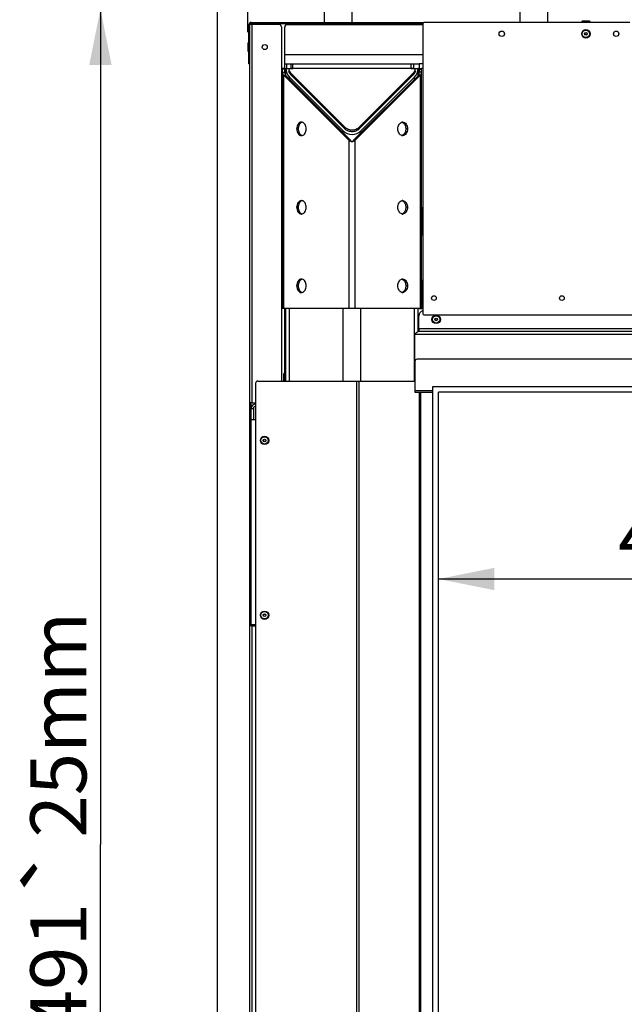
# Model space of a CAD drawing. Units: millimetres. Extents: x 0 to 7000, y 0 to 4950.
# Drawn here: x 5744 to 6283, y 3191 to 4069 of the extents above; entities that cross this region are included whole.
import ezdxf
from ezdxf.enums import TextEntityAlignment as Align

# ---------------------------------------------------------------- set-up
doc = ezdxf.new("R2010")
doc.units = ezdxf.units.MM
doc.header["$LTSCALE"] = 385
doc.layers.get('0').update_dxf_attribs({"linetype": 'CONTINUOUS'})
for name, color, linetype in [('AANSLUITRING-150TEKEN', 7, 'CONTINUOUS'), ('DIEPTEKADER-PANO-100TEKEN', 7, 'CONTINUOUS'), ('DIN7337A-4_0X10_0-AL-STAALTEKEN', 7, 'CONTINUOUS'), ('DIN7337A-4_0X7_0-AL-STAAL-TEKEN', 7, 'CONTINUOUS'), ('INFERNO-PANO-100-100-62-2DMAAT', 7, 'CONTINUOUS'), ('PAN007TEKEN', 7, 'CONTINUOUS'), ('PAN009TEKEN', 7, 'CONTINUOUS'), ('PAN011TEKEN', 7, 'CONTINUOUS'), ('PAN013TEKEN', 7, 'CONTINUOUS'), ('PAN023TEKEN', 7, 'CONTINUOUS'), ('PAN025TEKEN', 7, 'CONTINUOUS'), ('PAN027-100TEKEN', 7, 'CONTINUOUS'), ('PAN037TEKEN', 7, 'CONTINUOUS'), ('PAN038-100TEKEN', 7, 'CONTINUOUS'), ('PANCUB001TEKEN', 7, 'CONTINUOUS'), ('PANCUB003-100TEKEN', 7, 'CONTINUOUS'), ('PANCUB004TEKEN', 7, 'CONTINUOUS'), ('PANCUB006TEKEN', 7, 'CONTINUOUS'), ('PANCUBMAG012TEKEN', 7, 'CONTINUOUS')]:
    doc.layers.add(name, color=color, linetype=linetype)
doc.styles.add('TEXTSTYLE_1', font='gdt', dxfattribs={"width": 0.8})
doc.styles.add('TEXTSTYLE_2', font='ar_wgl_b.ttf')
doc.dimstyles.new('DIMSTYLE_1', dxfattribs={"dimtxt": 50, "dimasz": 50, "dimexe": 0.6, "dimexo": 0.6, "dimgap": 0.75, "dimtad": 1, "dimdec": 0, "dimdsep": 46, "dimtxsty": 'TEXTSTYLE_2', "dimblk": '_FILLED', "dimblk1": '_FILLED', "dimblk2": '_FILLED', "dimcen": 0.09, "dimazin": 2, "dimtp": 0.5, "dimtm": 0.5, "dimtfac": 1, "dimtdec": 0, "dimtofl": 0, "dimtmove": 0, "dimatfit": 3, "dimldrblk": '_FILLED', "dimfxl": 0, "dimtolj": 1, "dimarcsym": 0})
doc.dimstyles.new('DIMSTYLE_3', dxfattribs={"dimtxt": 50, "dimasz": 50, "dimexe": 0.6, "dimexo": 0.6, "dimgap": 0.75, "dimtad": 1, "dimdec": 0, "dimdsep": 46, "dimtxsty": 'TEXTSTYLE_2', "dimblk": '_FILLED', "dimblk1": '_FILLED', "dimblk2": '_FILLED', "dimcen": 0.09, "dimazin": 2, "dimtp": 0.3, "dimtm": 0.3, "dimtfac": 1, "dimtdec": 0, "dimtofl": 0, "dimtmove": 0, "dimatfit": 3, "dimldrblk": '_FILLED', "dimfxl": 0, "dimtolj": 1, "dimarcsym": 0})
doc.dimstyles.new('DIMSTYLE_7', dxfattribs={"dimtxt": 50, "dimasz": 50, "dimexe": 0.6, "dimexo": 0.6, "dimgap": 0.75, "dimtad": 1, "dimdsep": 46, "dimtxsty": 'TEXTSTYLE_2', "dimblk": '_FILLED', "dimblk1": '_FILLED', "dimblk2": '_FILLED', "dimcen": 0.09, "dimazin": 2, "dimtp": 0.3, "dimtm": 0.3, "dimtfac": 1, "dimtofl": 0, "dimtmove": 0, "dimatfit": 3, "dimldrblk": '_FILLED', "dimfxl": 0, "dimtolj": 1, "dimarcsym": 0})
doc.dimstyles.new('DIMSTYLE_9', dxfattribs={"dimtxt": 50, "dimasz": 50, "dimexe": 0.6, "dimexo": 0.6, "dimgap": 0.75, "dimtad": 1, "dimdsep": 46, "dimtxsty": 'TEXTSTYLE_2', "dimblk": '_FILLED', "dimblk1": '_FILLED', "dimblk2": '_FILLED', "dimcen": 0.09, "dimazin": 2, "dimtp": 0.1, "dimtm": 0.1, "dimtfac": 1, "dimtofl": 0, "dimtmove": 0, "dimatfit": 3, "dimldrblk": '_FILLED', "dimfxl": 0, "dimtolj": 1, "dimarcsym": 0})

# ---------------------------------------------------------------- blocks, each defined once
blk = doc.blocks.new('_FILLED')
at = {"color": 0, "linetype": 'ByBlock'}
blk.add_solid([(0, 0), (-1, 0.2), (-1, -0.2)], dxfattribs=at)
blk = doc.blocks.new('*D29')
at = {"layer": 'INFERNO-PANO-100-100-62-2DMAAT', "color": 1, "linetype": 'Continuous'}
for p, q in [((6006.16, 4078.79), (5806.33, 4078.79)), ((5816.33, 4078.79), (5816.33, 3333.29)), ((5816.33, 2587.79), (5816.33, 3333.29)), ((5952.66, 2587.79), (5806.33, 2587.79))]:
    blk.add_line(p, q, dxfattribs=at)
at = {"layer": 'INFERNO-PANO-100-100-62-2DMAAT', "color": 1, "linetype": 'Continuous', "xscale": 50, "yscale": 50, "zscale": 50}
for p, rotation in [((5816.33, 4078.79), 90), ((5816.33, 2587.79), 270)]:
    blk.add_blockref('_FILLED', p, dxfattribs=dict(at, rotation=rotation))
at = {"layer": 'INFERNO-PANO-100-100-62-2DMAAT', "color": 1, "linetype": 'Continuous'}
for s, style, width, p, p2 in [('25mm', 'TEXTSTYLE_2', 0.919832, (5803.83, 3339.41), (5803.83, 3540.9)), ('`', 'TEXTSTYLE_1', 1.361111, (5803.83, 3281.08), (5803.83, 3339.41)), ('1491', 'TEXTSTYLE_2', 1.069901, (5803.83, 3125.69), (5803.83, 3281.08))]:
    blk.add_text(s, height=50, rotation=90, dxfattribs=dict(at, style=style, width=width)).set_placement(p, p2, align=Align.FIT)
blk = doc.blocks.new('*D30')
at = {"layer": 'INFERNO-PANO-100-100-62-2DMAAT', "color": 1, "linetype": 'Continuous'}
for p, q in [((5947.66, 4058.04), (5947.66, 4210.12)), ((6364.06, 4076.79), (6364.06, 4210.12)), ((5947.66, 4200.12), (6155.86, 4200.12)), ((6364.06, 4200.12), (6155.86, 4200.12))]:
    blk.add_line(p, q, dxfattribs=at)
at = {"layer": 'INFERNO-PANO-100-100-62-2DMAAT', "color": 1, "linetype": 'Continuous', "xscale": 50, "yscale": 50, "zscale": 50, "rotation": 180}
blk.add_blockref('_FILLED', (5947.66, 4200.12), dxfattribs=at)
at = {"layer": 'INFERNO-PANO-100-100-62-2DMAAT', "color": 1, "linetype": 'Continuous', "xscale": 50, "yscale": 50, "zscale": 50}
blk.add_blockref('_FILLED', (6364.06, 4200.12), dxfattribs=at)
at = {"layer": 'INFERNO-PANO-100-100-62-2DMAAT', "color": 1, "linetype": 'Continuous', "style": 'TEXTSTYLE_2', "width": 0.998938}
blk.add_text('416', height=50, dxfattribs=at).set_placement((6097.59, 4212.62), (6214.14, 4212.62), align=Align.FIT)
blk = doc.blocks.new('*D49')
at = {"layer": 'INFERNO-PANO-100-100-62-2DMAAT', "color": 1, "linetype": 'Continuous'}
for p in [(6117.66, 3570.12), (6554.66, 3570.12)]:
    blk.add_line(p, (6336.16, 3570.12), dxfattribs=at)
at = {"layer": 'INFERNO-PANO-100-100-62-2DMAAT', "color": 1, "linetype": 'Continuous', "xscale": 50, "yscale": 50, "zscale": 50}
for p, rotation in [((6117.66, 3570.12), 180.0000006029), ((6554.66, 3570.12), 6.029e-07)]:
    blk.add_blockref('_FILLED', p, dxfattribs=dict(at, rotation=rotation))
at = {"layer": 'INFERNO-PANO-100-100-62-2DMAAT', "color": 1, "linetype": 'Continuous', "style": 'TEXTSTYLE_2', "width": 0.906444}
blk.add_text('437', height=50, dxfattribs=at).set_placement((6277.89, 3582.62), (6394.44, 3582.62), align=Align.FIT)
blk = doc.blocks.new('*D55')
at = {"layer": 'INFERNO-PANO-100-100-62-2DMAAT', "color": 1, "linetype": 'Continuous'}
for p, q in [((5920.66, 2656.44), (5920.66, 4210.12)), ((5947.66, 4058.04), (5947.66, 4210.12)), ((5920.66, 4200.12), (5797.74, 4200.12)), ((5797.74, 4200.12), (5934.16, 4200.12)), ((6031, 4200.12), (5934.16, 4200.12)), ((5947.66, 4200.12), (6031, 4200.12))]:
    blk.add_line(p, q, dxfattribs=at)
at = {"layer": 'INFERNO-PANO-100-100-62-2DMAAT', "color": 1, "linetype": 'Continuous', "xscale": 50, "yscale": 50, "zscale": 50}
blk.add_blockref('_FILLED', (5920.66, 4200.12), dxfattribs=at)
at = {"layer": 'INFERNO-PANO-100-100-62-2DMAAT', "color": 1, "linetype": 'Continuous', "xscale": 50, "yscale": 50, "zscale": 50, "rotation": 180}
blk.add_blockref('_FILLED', (5947.66, 4200.12), dxfattribs=at)
at = {"layer": 'INFERNO-PANO-100-100-62-2DMAAT', "color": 1, "linetype": 'Continuous', "style": 'TEXTSTYLE_2', "width": 0.959764}
blk.add_text('27', height=50, dxfattribs=at).set_placement((5797.74, 4212.62), (5875.43, 4212.62), align=Align.FIT)
blk = doc.blocks.new('*D56')
at = {"layer": 'INFERNO-PANO-100-100-62-2DMAAT', "color": 1, "linetype": 'Continuous'}
for p, q in [((5920.66, 2656.44), (5920.66, 4310.12)), ((6636.66, 3751.79), (6636.66, 4310.12)), ((5920.66, 4300.12), (6278.66, 4300.12)), ((6636.66, 4300.12), (6278.66, 4300.12))]:
    blk.add_line(p, q, dxfattribs=at)
at = {"layer": 'INFERNO-PANO-100-100-62-2DMAAT', "color": 1, "linetype": 'Continuous', "xscale": 50, "yscale": 50, "zscale": 50, "rotation": 180}
blk.add_blockref('_FILLED', (5920.66, 4300.12), dxfattribs=at)
at = {"layer": 'INFERNO-PANO-100-100-62-2DMAAT', "color": 1, "linetype": 'Continuous', "xscale": 50, "yscale": 50, "zscale": 50}
blk.add_blockref('_FILLED', (6636.66, 4300.12), dxfattribs=at)
at = {"layer": 'INFERNO-PANO-100-100-62-2DMAAT', "color": 1, "linetype": 'Continuous', "style": 'TEXTSTYLE_2', "width": 0.998938}
blk.add_text('716', height=50, dxfattribs=at).set_placement((6220.39, 4312.62), (6336.94, 4312.62), align=Align.FIT)

msp = doc.modelspace()

# ---------------------------------------------------------------- linework, layer by layer
at = {"layer": 'AANSLUITRING-150TEKEN', "color": 5, "linetype": 'Continuous'}
for p, q in [((6040.665, 4066.792), (6040.665, 4095.192)), ((6190.665, 4066.792), (6190.665, 4095.192)), ((6026.265, 4065.192), (6026.265, 4065.792)), ((6026.265, 4065.192), (6103.665, 4065.192))]:
    msp.add_line(p, q, dxfattribs=at)
at = {"layer": 'DIEPTEKADER-PANO-100TEKEN', "color": 5, "linetype": 'Continuous'}
for p, q in [((6112.665, 2721.792), (6112.665, 3741.792)), ((6112.665, 3741.792), (6636.665, 3741.792)), ((6117.665, 2726.792), (6117.665, 3736.792)), ((6636.665, 3736.792), (6117.665, 3736.792))]:
    msp.add_line(p, q, dxfattribs=at)
at = {"layer": 'DIN7337A-4_0X10_0-AL-STAALTEKEN', "color": 5, "linetype": 'Continuous'}
for p, q in [((5979.665, 3753.042), (5979.665, 3746.792)), ((5980.165, 3746.792), (5980.165, 3753.542)), ((5980.165, 3753.542), (5980.665, 3753.542))]:
    msp.add_line(p, q, dxfattribs=at)
msp.add_arc((5980.165, 3753.042), 0.5, 90, 180, dxfattribs=at)
at = {"layer": 'DIN7337A-4_0X7_0-AL-STAAL-TEKEN', "color": 5, "linetype": 'Continuous'}
for p, q in [((6245.415, 4067.292), (6245.415, 4066.792)), ((6245.415, 4067.292), (6252.915, 4067.292)), ((6252.415, 4067.792), (6245.915, 4067.792)), ((6252.915, 4067.292), (6252.915, 4066.792)), ((5947.665, 4048.042), (5947.665, 4041.542)), ((5948.165, 4041.042), (5948.165, 4048.542)), ((5948.165, 4048.542), (5948.665, 4048.542)), ((5948.165, 4041.042), (5948.665, 4041.042))]:
    msp.add_line(p, q, dxfattribs=at)
for centre, radius in [((6249.165, 4056.628), 3.75), ((6249.165, 4056.628), 3.25), ((6249.165, 4056.628), 1.2), ((6249.165, 4056.628), 1), ((6115.665, 3801.792), 3.75), ((6115.665, 3801.792), 3.25), ((6115.665, 3801.792), 1.2), ((6115.665, 3801.792), 1), ((5962.665, 3693.792), 3.75), ((5962.665, 3693.792), 3.25), ((5962.665, 3693.792), 1.2), ((5962.665, 3693.792), 1), ((5962.665, 3537.792), 3.75), ((5962.665, 3537.792), 3.25), ((5962.665, 3537.792), 1.2), ((5962.665, 3537.792), 1)]:
    msp.add_circle(centre, radius, dxfattribs=at)
for centre, start, end in [((6245.915, 4067.292), 90, 180), ((6252.415, 4067.292), 0, 90), ((5948.165, 4048.042), 90, 180), ((5948.165, 4041.542), 180, 270)]:
    msp.add_arc(centre, 0.5, start, end, dxfattribs=at)
at = {"layer": 'PAN007TEKEN', "color": 5, "linetype": 'Continuous'}
for p, q in [((5981.665, 4025.292), (5980.665, 4025.292)), ((5981.665, 4023.292), (5980.665, 4023.292)), ((5980.665, 3746.792), (5980.665, 3811.792))]:
    msp.add_line(p, q, dxfattribs=at)
at = {"layer": 'PAN009TEKEN', "color": 5, "linetype": 'Continuous'}
for p, q in [((5980.665, 4025.792), (5980.665, 4029.792)), ((5980.665, 4029.792), (5985.965, 4029.792)), ((5982.665, 4025.792), (5982.665, 4029.792)), ((5985.965, 4029.792), (5985.965, 4025.792)), ((5985.965, 4029.792), (6100.365, 4029.792)), ((5987.965, 4025.56), (5987.965, 4029.792)), ((6093.365, 4025.56), (6093.365, 4029.792)), ((6095.365, 4029.792), (6095.365, 4025.792)), ((6100.365, 4025.792), (6099.665, 4025.792)), ((6100.365, 4029.792), (6100.365, 4025.792)), ((6103.665, 4029.792), (6100.365, 4029.792)), ((6100.665, 4025.792), (6100.365, 4025.792)), ((6103.665, 4025.792), (6102.665, 4025.792))]:
    msp.add_line(p, q, dxfattribs=at)
at = {"layer": 'PAN011TEKEN', "color": 5, "linetype": 'Continuous'}
for p, q in [((6102.865, 3901.992), (6102.665, 3901.992)), ((6102.865, 3876.592), (6102.865, 3901.992)), ((6102.665, 3876.592), (6102.865, 3876.592)), ((6102.865, 3836.992), (6102.665, 3836.992)), ((6102.865, 3811.592), (6102.865, 3836.992)), ((6100.465, 3811.792), (6100.465, 3811.592)), ((6100.465, 3811.592), (6102.865, 3811.592))]:
    msp.add_line(p, q, dxfattribs=at)
at = {"layer": 'PAN013TEKEN', "color": 5, "linetype": 'Continuous'}
for p, q in [((5980.664, 4037.79), (5980.664, 4062.79)), ((5982.664, 4064.79), (6103.665, 4064.79)), ((5980.664, 4029.79), (5980.664, 4037.79)), ((6103.665, 4037.79), (5980.664, 4037.79))]:
    msp.add_line(p, q, dxfattribs=at)
msp.add_arc((5982.664, 4062.79), 2, 90.000185, 180.000185, dxfattribs=at)
at = {"layer": 'PAN023TEKEN', "color": 5, "linetype": 'Continuous'}
for p, q in [((5950.665, 3722.292), (5952.665, 3722.292)), ((5952.665, 3722.292), (5952.665, 3712.292)), ((5954.665, 3712.292), (5950.665, 3712.292)), ((5954.665, 3529.292), (5950.665, 3529.292)), ((5952.665, 3529.292), (5952.665, 3528.292))]:
    msp.add_line(p, q, dxfattribs=at)
for radius in [4, 2]:
    msp.add_arc((5954.665, 3722.292), radius, 90, 180, dxfattribs=at)
at = {"layer": 'PAN025TEKEN', "color": 5, "linetype": 'Continuous'}
for p, q in [((5978.665, 4022.448), (5978.665, 4025.792)), ((5980.665, 4025.792), (5978.665, 4025.792)), ((5980.665, 4025.206), (5978.665, 4025.206)), ((5980.665, 4022.448), (5980.665, 4025.792)), ((6100.665, 4022.448), (6100.665, 4025.792)), ((6100.665, 4025.792), (6102.665, 4025.792)), ((6100.665, 4025.206), (6102.665, 4025.206)), ((6102.665, 4022.448), (6102.665, 4025.792)), ((5978.665, 4022.448), (5978.665, 3811.792)), ((5978.665, 4022.448), (5980.665, 4022.448)), ((5979.836, 3811.792), (5979.836, 4019.62)), ((6037.836, 3961.62), (5979.836, 4019.62)), ((5979.836, 4019.62), (5981.251, 4019.62)), ((6039.251, 3961.62), (5981.251, 4019.62)), ((6100.079, 4019.62), (6042.079, 3961.62)), ((6101.493, 4019.62), (6043.493, 3961.62)), ((6101.493, 4019.62), (6100.079, 4019.62)), ((6102.665, 4022.448), (6100.665, 4022.448)), ((6101.493, 4019.62), (6101.493, 3811.792)), ((6102.665, 3811.792), (6102.665, 4022.448)), ((5991.28, 3971.792), (5992.694, 3971.792)), ((6090.05, 3971.792), (6088.635, 3971.792)), ((6037.836, 3961.62), (6037.836, 3811.792)), ((6037.836, 3961.62), (6039.251, 3961.62)), ((6043.493, 3961.62), (6042.079, 3961.62)), ((6043.493, 3811.792), (6043.493, 3961.62)), ((5991.28, 3901.792), (5992.694, 3901.792)), ((6090.05, 3901.792), (6088.635, 3901.792)), ((5991.28, 3831.792), (5992.694, 3831.792)), ((6090.05, 3831.792), (6088.635, 3831.792)), ((5978.665, 3811.792), (6102.665, 3811.792))]:
    msp.add_line(p, q, dxfattribs=at)
for centre, radius, start, end in [((5995.519, 3974.74), 3.052, 76.476442, 89.930831), ((5996.992, 3974.54), 3.259, 103.581135, 113.838378), ((6085.811, 3974.74), 3.052, 90.069169, 103.523558), ((6084.338, 3974.54), 3.259, 66.161622, 76.418865), ((5995.519, 3968.844), 3.052, 270.069169, 283.523558), ((5996.992, 3969.044), 3.259, 246.161622, 256.418865), ((6085.811, 3968.844), 3.052, 256.476442, 269.930831), ((6084.338, 3969.044), 3.259, 283.581135, 293.838378), ((5995.519, 3904.74), 3.052, 76.476442, 89.930831), ((5996.992, 3904.54), 3.259, 103.581135, 113.838378), ((6085.811, 3904.74), 3.052, 90.069169, 103.523558), ((6084.338, 3904.54), 3.259, 66.161622, 76.418865), ((5995.519, 3898.844), 3.052, 270.069169, 283.523558), ((5996.992, 3899.044), 3.259, 246.161622, 256.418865), ((6085.811, 3898.844), 3.052, 256.476442, 269.930831), ((6084.338, 3899.044), 3.259, 283.581135, 293.838378), ((5995.519, 3834.74), 3.052, 76.476442, 89.930831), ((5996.992, 3834.54), 3.259, 103.581135, 113.838378), ((6085.811, 3834.74), 3.052, 90.069169, 103.523558), ((6084.338, 3834.54), 3.259, 66.161622, 76.418865), ((5995.519, 3828.844), 3.052, 270.069169, 283.523558), ((5996.992, 3829.044), 3.259, 246.161622, 256.418865), ((6085.811, 3828.844), 3.052, 256.476442, 269.930831), ((6084.338, 3829.044), 3.259, 283.581135, 293.838378)]:
    msp.add_arc(centre, radius, start, end, dxfattribs=at)
for points, knots in [([(5978.665, 4022.448), (5978.665, 4021.903), (5978.883, 4020.851), (5979.486, 4019.97), (5979.836, 4019.62)], [0, 0, 0, 0, 0.5238066, 1, 1, 1, 1]), ([(5980.665, 4022.448), (5980.665, 4022.172), (5980.716, 4021.207), (5980.942, 4020.238), (5981.251, 4019.62)], [0, 0, 0, 0, 0.2857825, 1, 1, 1, 1]), ([(6100.079, 4019.62), (6100.169, 4019.799), (6100.535, 4020.697), (6100.665, 4021.682), (6100.665, 4022.448)], [0, 0, 0, 0, 0.2072413, 1, 1, 1, 1]), ([(6101.493, 4019.62), (6101.844, 4019.97), (6102.447, 4020.851), (6102.665, 4021.904), (6102.665, 4022.448)], [0, 0, 0, 0, 0.4762117, 1, 1, 1, 1]), ([(5995.523, 3977.792), (5994.96, 3977.792), (5993.753, 3977.427), (5992.37, 3976.028), (5991.482, 3974.064), (5991.28, 3972.565), (5991.28, 3971.792)], [0, 0, 0, 0, 0.2094667, 0.4446557, 0.7120312, 1, 1, 1, 1]), ([(5991.28, 3971.792), (5991.28, 3971.019), (5991.482, 3969.519), (5992.37, 3967.555), (5993.753, 3966.157), (5994.96, 3965.792), (5995.523, 3965.792)], [0, 0, 0, 0, 0.2879688, 0.5553443, 0.7905333, 1, 1, 1, 1]), ([(5995.675, 3977.52), (5994.742, 3977.109), (5993.137, 3975.278), (5992.694, 3973.009), (5992.694, 3971.792)], [0, 0, 0, 0, 0.455992, 1, 1, 1, 1]), ([(5992.694, 3971.792), (5992.694, 3970.575), (5993.137, 3968.306), (5994.742, 3966.474), (5995.675, 3966.063)], [0, 0, 0, 0, 0.544008, 1, 1, 1, 1]), ([(5999.765, 3971.792), (5999.765, 3972.484), (5999.602, 3973.835), (5998.881, 3975.651), (5997.754, 3977.045), (5996.739, 3977.585), (5996.233, 3977.707)], [0, 0, 0, 0, 0.2825041, 0.5486344, 0.7875962, 1, 1, 1, 1]), ([(5996.233, 3965.876), (5996.739, 3965.998), (5997.754, 3966.539), (5998.881, 3967.932), (5999.602, 3969.748), (5999.765, 3971.099), (5999.765, 3971.792)], [0, 0, 0, 0, 0.2124038, 0.4513656, 0.7174959, 1, 1, 1, 1]), ([(6081.564, 3971.792), (6081.564, 3972.484), (6081.728, 3973.835), (6082.449, 3975.651), (6083.576, 3977.045), (6084.591, 3977.585), (6085.097, 3977.707)], [0, 0, 0, 0, 0.2825041, 0.5486344, 0.7875962, 1, 1, 1, 1]), ([(6085.097, 3965.876), (6084.591, 3965.998), (6083.576, 3966.539), (6082.449, 3967.932), (6081.728, 3969.748), (6081.564, 3971.099), (6081.564, 3971.792)], [0, 0, 0, 0, 0.2124038, 0.4513656, 0.7174959, 1, 1, 1, 1]), ([(6085.654, 3977.52), (6086.588, 3977.109), (6088.193, 3975.278), (6088.635, 3973.009), (6088.635, 3971.792)], [0, 0, 0, 0, 0.455992, 1, 1, 1, 1]), ([(6088.635, 3971.792), (6088.635, 3970.575), (6088.193, 3968.306), (6086.588, 3966.474), (6085.654, 3966.063)], [0, 0, 0, 0, 0.544008, 1, 1, 1, 1]), ([(6085.807, 3977.792), (6086.369, 3977.792), (6087.577, 3977.427), (6088.96, 3976.028), (6089.847, 3974.064), (6090.05, 3972.565), (6090.05, 3971.792)], [0, 0, 0, 0, 0.2094667, 0.4446557, 0.7120312, 1, 1, 1, 1]), ([(6090.05, 3971.792), (6090.05, 3971.019), (6089.847, 3969.519), (6088.96, 3967.555), (6087.577, 3966.157), (6086.369, 3965.792), (6085.807, 3965.792)], [0, 0, 0, 0, 0.2879688, 0.5553443, 0.7905333, 1, 1, 1, 1]), ([(6037.836, 3961.62), (6038.227, 3961.229), (6039.128, 3960.641), (6040.177, 3960.448), (6040.665, 3960.448)], [0, 0, 0, 0, 0.531123, 1, 1, 1, 1]), ([(6039.251, 3961.62), (6039.42, 3961.28), (6039.778, 3960.725), (6040.409, 3960.448), (6040.665, 3960.448)], [0, 0, 0, 0, 0.5976276, 1, 1, 1, 1]), ([(6040.665, 3960.448), (6040.921, 3960.448), (6041.552, 3960.725), (6041.909, 3961.28), (6042.079, 3961.62)], [0, 0, 0, 0, 0.4023323, 1, 1, 1, 1]), ([(6040.665, 3960.448), (6041.153, 3960.448), (6042.201, 3960.641), (6043.102, 3961.229), (6043.493, 3961.62)], [0, 0, 0, 0, 0.4688347, 1, 1, 1, 1]), ([(5995.523, 3907.792), (5994.96, 3907.792), (5993.753, 3907.427), (5992.37, 3906.028), (5991.482, 3904.064), (5991.28, 3902.565), (5991.28, 3901.792)], [0, 0, 0, 0, 0.2094667, 0.4446557, 0.7120312, 1, 1, 1, 1]), ([(5991.28, 3901.792), (5991.28, 3901.019), (5991.482, 3899.519), (5992.37, 3897.555), (5993.753, 3896.157), (5994.96, 3895.792), (5995.523, 3895.792)], [0, 0, 0, 0, 0.2879688, 0.5553443, 0.7905333, 1, 1, 1, 1]), ([(5995.675, 3907.52), (5994.742, 3907.109), (5993.137, 3905.278), (5992.694, 3903.009), (5992.694, 3901.792)], [0, 0, 0, 0, 0.455992, 1, 1, 1, 1]), ([(5992.694, 3901.792), (5992.694, 3900.575), (5993.137, 3898.306), (5994.742, 3896.474), (5995.675, 3896.063)], [0, 0, 0, 0, 0.544008, 1, 1, 1, 1]), ([(5999.765, 3901.792), (5999.765, 3902.484), (5999.602, 3903.835), (5998.881, 3905.651), (5997.754, 3907.045), (5996.739, 3907.585), (5996.233, 3907.707)], [0, 0, 0, 0, 0.2825041, 0.5486344, 0.7875962, 1, 1, 1, 1]), ([(5996.233, 3895.876), (5996.739, 3895.998), (5997.754, 3896.539), (5998.881, 3897.932), (5999.602, 3899.748), (5999.765, 3901.099), (5999.765, 3901.792)], [0, 0, 0, 0, 0.2124038, 0.4513656, 0.7174959, 1, 1, 1, 1]), ([(6081.564, 3901.792), (6081.564, 3902.484), (6081.728, 3903.835), (6082.449, 3905.651), (6083.576, 3907.045), (6084.591, 3907.585), (6085.097, 3907.707)], [0, 0, 0, 0, 0.2825041, 0.5486344, 0.7875962, 1, 1, 1, 1]), ([(6085.097, 3895.876), (6084.591, 3895.998), (6083.576, 3896.539), (6082.449, 3897.932), (6081.728, 3899.748), (6081.564, 3901.099), (6081.564, 3901.792)], [0, 0, 0, 0, 0.2124038, 0.4513656, 0.7174959, 1, 1, 1, 1]), ([(6085.654, 3907.52), (6086.588, 3907.109), (6088.193, 3905.278), (6088.635, 3903.009), (6088.635, 3901.792)], [0, 0, 0, 0, 0.455992, 1, 1, 1, 1]), ([(6088.635, 3901.792), (6088.635, 3900.575), (6088.193, 3898.306), (6086.588, 3896.474), (6085.654, 3896.063)], [0, 0, 0, 0, 0.544008, 1, 1, 1, 1]), ([(6085.807, 3907.792), (6086.369, 3907.792), (6087.577, 3907.427), (6088.96, 3906.028), (6089.847, 3904.064), (6090.05, 3902.565), (6090.05, 3901.792)], [0, 0, 0, 0, 0.2094667, 0.4446557, 0.7120312, 1, 1, 1, 1]), ([(6090.05, 3901.792), (6090.05, 3901.019), (6089.847, 3899.519), (6088.96, 3897.555), (6087.577, 3896.157), (6086.369, 3895.792), (6085.807, 3895.792)], [0, 0, 0, 0, 0.2879688, 0.5553443, 0.7905333, 1, 1, 1, 1]), ([(5995.523, 3837.792), (5994.96, 3837.792), (5993.753, 3837.427), (5992.37, 3836.028), (5991.482, 3834.064), (5991.28, 3832.565), (5991.28, 3831.792)], [0, 0, 0, 0, 0.2094667, 0.4446557, 0.7120312, 1, 1, 1, 1]), ([(5991.28, 3831.792), (5991.28, 3831.019), (5991.482, 3829.519), (5992.37, 3827.555), (5993.753, 3826.157), (5994.96, 3825.792), (5995.523, 3825.792)], [0, 0, 0, 0, 0.2879688, 0.5553443, 0.7905333, 1, 1, 1, 1]), ([(5995.675, 3837.52), (5994.742, 3837.109), (5993.137, 3835.278), (5992.694, 3833.009), (5992.694, 3831.792)], [0, 0, 0, 0, 0.455992, 1, 1, 1, 1]), ([(5992.694, 3831.792), (5992.694, 3830.575), (5993.137, 3828.306), (5994.742, 3826.474), (5995.675, 3826.063)], [0, 0, 0, 0, 0.544008, 1, 1, 1, 1]), ([(5999.765, 3831.792), (5999.765, 3832.484), (5999.602, 3833.835), (5998.881, 3835.651), (5997.754, 3837.045), (5996.739, 3837.585), (5996.233, 3837.707)], [0, 0, 0, 0, 0.2825041, 0.5486344, 0.7875962, 1, 1, 1, 1]), ([(5996.233, 3825.876), (5996.739, 3825.998), (5997.754, 3826.539), (5998.881, 3827.932), (5999.602, 3829.748), (5999.765, 3831.099), (5999.765, 3831.792)], [0, 0, 0, 0, 0.2124038, 0.4513656, 0.7174959, 1, 1, 1, 1]), ([(6081.564, 3831.792), (6081.564, 3832.484), (6081.728, 3833.835), (6082.449, 3835.651), (6083.576, 3837.045), (6084.591, 3837.585), (6085.097, 3837.707)], [0, 0, 0, 0, 0.2825041, 0.5486344, 0.7875962, 1, 1, 1, 1]), ([(6085.097, 3825.876), (6084.591, 3825.998), (6083.576, 3826.539), (6082.449, 3827.932), (6081.728, 3829.748), (6081.564, 3831.099), (6081.564, 3831.792)], [0, 0, 0, 0, 0.2124038, 0.4513656, 0.7174959, 1, 1, 1, 1]), ([(6085.654, 3837.52), (6086.588, 3837.109), (6088.193, 3835.278), (6088.635, 3833.009), (6088.635, 3831.792)], [0, 0, 0, 0, 0.455992, 1, 1, 1, 1]), ([(6088.635, 3831.792), (6088.635, 3830.575), (6088.193, 3828.306), (6086.588, 3826.474), (6085.654, 3826.063)], [0, 0, 0, 0, 0.544008, 1, 1, 1, 1]), ([(6085.807, 3837.792), (6086.369, 3837.792), (6087.577, 3837.427), (6088.96, 3836.028), (6089.847, 3834.064), (6090.05, 3832.565), (6090.05, 3831.792)], [0, 0, 0, 0, 0.2094667, 0.4446557, 0.7120312, 1, 1, 1, 1]), ([(6090.05, 3831.792), (6090.05, 3831.019), (6089.847, 3829.519), (6088.96, 3827.555), (6087.577, 3826.157), (6086.369, 3825.792), (6085.807, 3825.792)], [0, 0, 0, 0, 0.2879688, 0.5553443, 0.7905333, 1, 1, 1, 1])]:
    msp.add_open_spline(points, degree=3, knots=knots, dxfattribs=at)
at = {"layer": 'PAN027-100TEKEN', "color": 5, "linetype": 'Continuous'}
for p, q in [((5954.665, 3744.792), (5954.665, 2698.792)), ((5956.665, 3746.792), (6044.683, 3746.792)), ((6044.683, 3746.792), (6044.683, 2696.792)), ((6044.683, 3746.792), (6096.665, 3746.792)), ((6046.805, 3746.792), (6046.805, 2696.792)), ((6100.487, 3736.792), (6100.487, 2726.792)), ((6101.547, 3736.792), (6101.547, 2726.792))]:
    msp.add_line(p, q, dxfattribs=at)
msp.add_arc((5956.665, 3744.792), 2, 90, 180, dxfattribs=at)
at = {"layer": 'PAN037TEKEN', "color": 5, "linetype": 'Continuous'}
for p, q in [((5948.665, 4029.792), (5948.665, 4064.792)), ((5948.665, 4064.792), (5949.665, 4064.792)), ((5949.665, 4029.792), (5949.665, 4064.792)), ((5950.665, 4066.792), (5950.665, 4065.792)), ((5950.665, 4066.792), (6104.665, 4066.792)), ((5950.665, 4065.792), (6103.665, 4065.792)), ((5948.665, 4029.792), (5949.665, 4029.792))]:
    msp.add_line(p, q, dxfattribs=at)
for radius in [2, 1]:
    msp.add_arc((5950.665, 4064.792), radius, 90, 180, dxfattribs=at)
at = {"layer": 'PAN038-100TEKEN', "color": 5, "linetype": 'Continuous'}
for p, q in [((5951.665, 4064.792), (5949.665, 4064.792)), ((5951.665, 3727.292), (5951.665, 4064.792)), ((5975.665, 4064.792), (5951.665, 4064.792)), ((5977.665, 4062.792), (5977.665, 3746.792)), ((5949.665, 3727.292), (5949.665, 4029.792)), ((5949.665, 3528.792), (5949.665, 3727.292)), ((5951.665, 3727.292), (5949.665, 3727.292)), ((5950.665, 3528.792), (5950.665, 3727.292)), ((5951.665, 3727.292), (5954.665, 3727.292)), ((5950.665, 3724.292), (5949.665, 3724.292)), ((5949.665, 3722.292), (5950.665, 3722.292)), ((5949.665, 3720.292), (5950.665, 3720.292)), ((5949.665, 3531.241), (5950.665, 3531.241)), ((5949.665, 3529.282), (5950.665, 3529.282)), ((5949.665, 2924.792), (5949.665, 3528.792)), ((5949.665, 3528.792), (5950.665, 3528.792)), ((5951.665, 3528.292), (5949.817, 3528.292)), ((5950.665, 3528.792), (5950.665, 3528.292)), ((5951.665, 2925.292), (5951.665, 3528.292)), ((5951.665, 3528.292), (5954.665, 3528.292))]:
    msp.add_line(p, q, dxfattribs=at)
msp.add_circle((5962.871, 4044.792), 2.25, dxfattribs=at)
msp.add_arc((5975.665, 4062.792), 2, 0, 90, dxfattribs=at)
for points, knots in [([(5949.665, 3528.792), (5949.665, 3528.714), (5949.67, 3528.571), (5949.662, 3528.363), (5949.775, 3528.292), (5949.817, 3528.292)], [0, 0, 0, 0, 0.4115925, 0.7782718, 1, 1, 1, 1]), ([(5950.665, 3528.792), (5950.665, 3528.681), (5950.662, 3528.552), (5950.68, 3528.292), (5950.741, 3528.292)], [0, 0, 0, 0, 0.6438506, 1, 1, 1, 1])]:
    msp.add_open_spline(points, degree=3, knots=knots, dxfattribs=at)
at = {"layer": 'PANCUB001TEKEN', "color": 5, "linetype": 'Continuous'}
for p, q in [((6016.165, 4066.792), (6016.165, 4078.792)), ((6215.165, 4066.792), (6215.165, 4078.792)), ((6016.165, 4064.79), (6016.165, 4065.792))]:
    msp.add_line(p, q, dxfattribs=at)
at = {"layer": 'PANCUB003-100TEKEN', "color": 5, "linetype": 'Continuous'}
for p, q in [((5981.665, 4019.206), (5981.665, 4025.792)), ((5981.665, 4025.792), (5987.965, 4025.792)), ((5987.775, 4025.56), (5987.775, 4025.792)), ((6093.365, 4025.792), (6099.665, 4025.792)), ((6093.555, 4025.56), (6093.555, 4025.792)), ((6099.665, 4019.206), (6099.665, 4025.792)), ((5984.945, 4015.925), (5984.945, 4017.871)), ((5984.945, 4017.871), (6032.744, 3970.072)), ((6048.585, 3970.072), (6096.384, 4017.871)), ((6096.384, 4015.925), (6096.384, 4017.871)), ((6032.744, 3968.126), (6032.744, 3970.072)), ((6048.585, 3968.126), (6048.585, 3970.072)), ((5981.665, 3746.792), (5981.665, 3811.792)), ((5984.945, 3746.792), (5984.945, 3811.792)), ((6032.744, 3746.792), (6032.744, 3811.792)), ((6048.585, 3746.792), (6048.585, 3811.792)), ((6096.384, 3746.792), (6096.384, 3811.792)), ((6099.665, 3791.292), (6099.665, 3811.792))]:
    msp.add_line(p, q, dxfattribs=at)
for centre, major_axis, start_param, end_param in [((5992.866, 4025.792), (11.201, 0), 3.1415927, 3.9269908), ((5992.866, 4025.792), (7.2, 0), 3.1415927, 3.1812145), ((6088.464, 4025.792), (0, 7.2), -1.6104182, -1.5707963), ((6088.464, 4025.792), (11.201, 0), -0.7853982, 0), ((6040.665, 3977.993), (11.201, 0), -2.3561945, -0.7853982)]:
    msp.add_ellipse(centre, major_axis=major_axis, ratio=1, start_param=start_param, end_param=end_param, dxfattribs=at)
at = {"layer": 'PANCUB004TEKEN', "color": 5, "linetype": 'Continuous'}
for p, q in [((5984.41, 4024.146), (5984.41, 4022.732)), ((6094.92, 4025.56), (5986.41, 4025.56)), ((6096.92, 4022.732), (6096.92, 4024.146)), ((5984.522, 4023.679), (5984.522, 4022.265)), ((5986.145, 4020.009), (5986.145, 4021.424)), ((5986.145, 4021.424), (6033.945, 3973.616)), ((5986.145, 4020.009), (6033.945, 3972.202)), ((6047.385, 3973.616), (6095.185, 4021.424)), ((6047.385, 3972.202), (6095.185, 4020.009)), ((6095.185, 4020.009), (6095.185, 4021.424)), ((6096.808, 4023.679), (6096.808, 4022.265)), ((6033.945, 3972.202), (6033.945, 3973.616)), ((6047.385, 3972.202), (6047.385, 3973.616))]:
    msp.add_line(p, q, dxfattribs=at)
msp.add_arc((6040.665, 3980.988), 10.076, 259.997833, 280.042726, dxfattribs=at)
for points, knots in [([(5985.706, 4025.47), (5985.36, 4025.378), (5984.739, 4025.088), (5984.41, 4024.439), (5984.41, 4024.146)], [0, 0, 0, 0, 0.5496186, 1, 1, 1, 1]), ([(6096.92, 4024.146), (6096.92, 4024.439), (6096.591, 4025.088), (6095.97, 4025.378), (6095.624, 4025.47)], [0, 0, 0, 0, 0.4503851, 1, 1, 1, 1]), ([(5984.522, 4023.679), (5984.628, 4023.465), (5985.075, 4022.65), (5985.657, 4021.911), (5986.145, 4021.424)], [0, 0, 0, 0, 0.257661, 1, 1, 1, 1]), ([(5984.522, 4022.265), (5984.628, 4022.051), (5985.075, 4021.236), (5985.657, 4020.497), (5986.145, 4020.009)], [0, 0, 0, 0, 0.257661, 1, 1, 1, 1]), ([(6095.185, 4021.424), (6095.345, 4021.584), (6095.977, 4022.265), (6096.497, 4023.05), (6096.808, 4023.679)], [0, 0, 0, 0, 0.2442886, 1, 1, 1, 1]), ([(6095.185, 4020.009), (6095.345, 4020.17), (6095.977, 4020.851), (6096.497, 4021.636), (6096.808, 4022.265)], [0, 0, 0, 0, 0.2442886, 1, 1, 1, 1]), ([(6033.945, 3973.616), (6034.134, 3973.427), (6034.901, 3972.728), (6035.79, 3972.167), (6036.486, 3971.837)], [0, 0, 0, 0, 0.257747, 1, 1, 1, 1]), ([(6033.945, 3972.202), (6034.847, 3971.299), (6037.001, 3969.934), (6040.665, 3969.286), (6044.329, 3969.934), (6046.483, 3971.299), (6047.385, 3972.202)], [0, 0, 0, 0, 0.2591581, 0.5, 0.7408419, 1, 1, 1, 1]), ([(6036.486, 3971.837), (6036.682, 3971.744), (6037.463, 3971.407), (6038.291, 3971.177), (6038.915, 3971.066)], [0, 0, 0, 0, 0.2551124, 1, 1, 1, 1]), ([(6042.422, 3971.067), (6043.044, 3971.178), (6043.869, 3971.408), (6044.648, 3971.745), (6044.844, 3971.837)], [0, 0, 0, 0, 0.7448943, 1, 1, 1, 1]), ([(6044.844, 3971.837), (6045.072, 3971.945), (6045.99, 3972.426), (6046.83, 3973.061), (6047.385, 3973.616)], [0, 0, 0, 0, 0.243348, 1, 1, 1, 1])]:
    msp.add_open_spline(points, degree=3, knots=knots, dxfattribs=at)
for points in [[(5984.41, 4024.146), (5984.41, 4023.986), (5984.451, 4023.823), (5984.522, 4023.679)], [(5986.41, 4025.56), (5986.173, 4025.56), (5985.934, 4025.53), (5985.706, 4025.47)], [(6095.624, 4025.47), (6095.395, 4025.53), (6095.156, 4025.56), (6094.92, 4025.56)], [(6096.808, 4023.679), (6096.879, 4023.823), (6096.92, 4023.986), (6096.92, 4024.146)], [(5984.522, 4022.265), (5984.451, 4022.408), (5984.41, 4022.572), (5984.41, 4022.732)], [(6096.92, 4022.732), (6096.92, 4022.572), (6096.879, 4022.408), (6096.808, 4022.265)]]:
    msp.add_open_spline(points, degree=3, dxfattribs=at)
at = {"layer": 'PANCUB006TEKEN', "color": 5, "linetype": 'Continuous'}
for p, q in [((6103.665, 4065.792), (6103.665, 3806.792)), ((6288.226, 4066.792), (6104.665, 4066.792)), ((6104.665, 3805.792), (6534.665, 3805.792))]:
    msp.add_line(p, q, dxfattribs=at)
for centre, radius in [((6174.165, 4056.628), 2.4), ((6276.165, 4056.628), 2.4), ((6113.665, 3820.792), 2.1), ((6227.765, 3820.792), 2.1)]:
    msp.add_circle(centre, radius, dxfattribs=at)
for centre, start, end in [((6104.665, 4065.792), 90, 180), ((6104.665, 3806.792), 180, 270)]:
    msp.add_arc(centre, 1, start, end, dxfattribs=at)
at = {"layer": 'PANCUBMAG012TEKEN', "color": 5, "linetype": 'Continuous'}
for p, q in [((6100.165, 3793.292), (6100.165, 3804.792)), ((6096.665, 3764.292), (6096.665, 3788.292)), ((6583.665, 3788.292), (6096.665, 3788.292)), ((6100.165, 3793.292), (6100.165, 3791.292)), ((6535.665, 3793.292), (6100.165, 3793.292)), ((6100.165, 3791.292), (6583.665, 3791.292)), ((6096.665, 3764.292), (6096.665, 3738.292)), ((6581.665, 3766.292), (6098.665, 3766.292)), ((6096.665, 3738.292), (6096.665, 3736.793)), ((6096.665, 3738.292), (6112.665, 3738.292)), ((6096.665, 3736.792), (6112.665, 3736.792))]:
    msp.add_line(p, q, dxfattribs=at)
for centre, radius, start in [((6105.165, 3804.792), 5, 107.483357), ((6098.665, 3764.292), 2, 90)]:
    msp.add_arc(centre, radius, start, 180, dxfattribs=at)
msp.add_open_spline([(6096.665, 3788.292), (6097.211, 3789.028), (6098.073, 3790.289), (6099.512, 3791.292), (6100.165, 3791.292)], degree=3, knots=[0, 0, 0, 0, 0.5840864, 1, 1, 1, 1], dxfattribs=at)

# ---------------------------------------------------------------- dimensions: what is measured, and where the dimension line sits
at = {"layer": 'INFERNO-PANO-100-100-62-2DMAAT', "color": 1, "linetype": 'Continuous'}
for base, p1, p2, dimstyle, picture, middle in [((6636.665, 4300.125), (5920.665, 2655.839), (6636.665, 3751.192), 'DIMSTYLE_7', '*D56', (6278.768, 4300.125)), ((5947.665, 4200.125), (5920.665, 2655.839), (5947.665, 4057.442), 'DIMSTYLE_9', '*D55', (5835.798, 4200.125)), ((6364.065, 4200.125), (5947.665, 4057.442), (6364.065, 4076.192), 'DIMSTYLE_3', '*D30', (6155.225, 4200.125))]:
    dim = msp.add_linear_dim(base=base, p1=p1, p2=p2, dimstyle=dimstyle, dxfattribs=at)
    dim.commit()
    dim.dimension.update_dxf_attribs({"geometry": picture, "text_midpoint": middle, "dimtype": 160})
dim = msp.add_linear_dim(base=(5816.331, 2587.792), p1=(6006.765, 4078.792), p2=(5953.265, 2587.792), angle=270, text='<>%%p25mm', dimstyle='DIMSTYLE_1', dxfattribs=at)
dim.commit()
dim.dimension.update_dxf_attribs({"geometry": '*D29', "text_midpoint": (5816.331, 3333.292), "dimtype": 160})
dim = msp.add_linear_dim(base=(6554.665, 3570.125), p1=(6117.665, 3736.792), p2=(6554.665, 3756.792), angle=0.000001, dimstyle='DIMSTYLE_7', dxfattribs=at)
dim.commit()
dim.dimension.update_dxf_attribs({"geometry": '*D49', "text_midpoint": (6335.153, 3570.125), "dimtype": 160})

doc.saveas('drawing.dxf')
